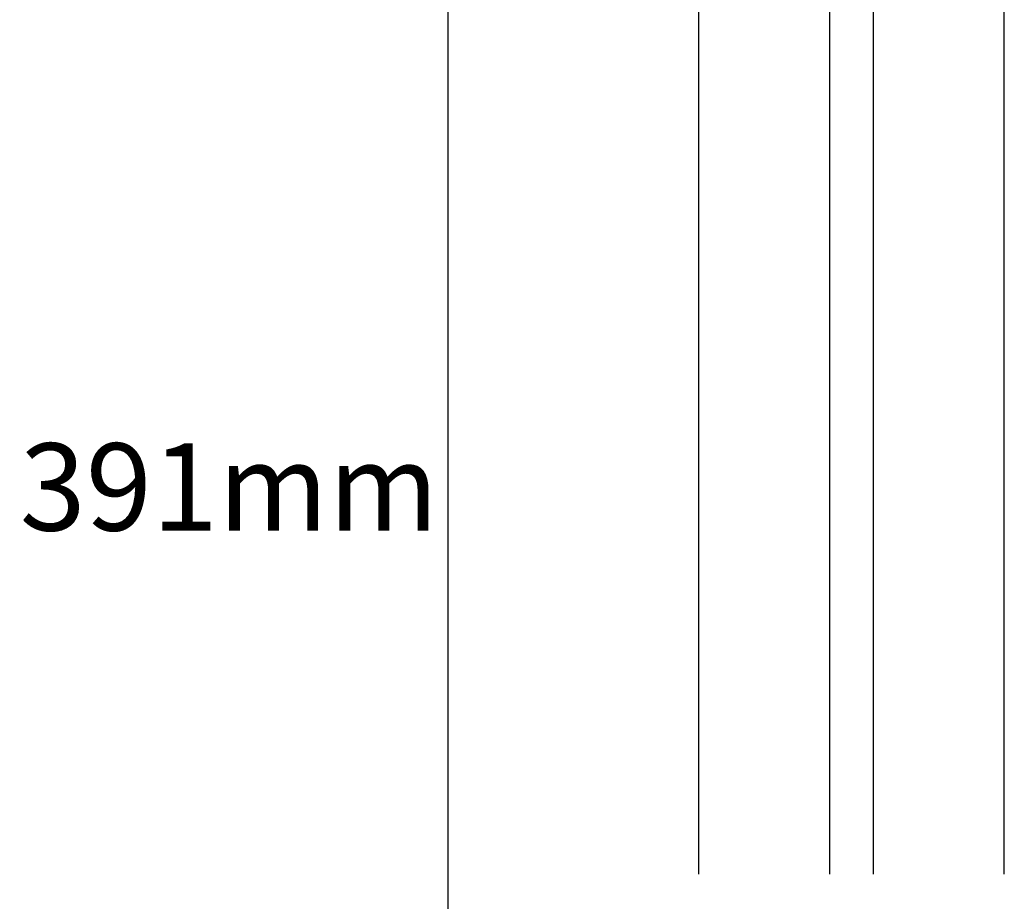
# Model space of a CAD drawing. Units: millimetres. Extents: x -1010 to 335, y 172 to 600.
# Drawn here: x -17 to 73, y 282 to 362 of the extents above; entities that cross this region are included whole.
import ezdxf

# ---------------------------------------------------------------- set-up
doc = ezdxf.new("R2010")
doc.units = ezdxf.units.MM
doc.header["$LTSCALE"] = 204.1875
doc.header["$PDMODE"] = 3
doc.header["$PDSIZE"] = 3
doc.layers.get('0').update_dxf_attribs({"linetype": 'CONTINUOUS'})
doc.layers.get('Defpoints').update_dxf_attribs({"linetype": 'CONTINUOUS'})
doc.layers.add('62783_03_A0_BL11', color=7, linetype='CONTINUOUS')
doc.layers.add('62783_03_A0_BL5', color=7, linetype='CONTINUOUS')
doc.styles.get("Standard").update_dxf_attribs({"font": 'arial.ttf'})
doc.dimstyles.new('A2', dxfattribs={"dimtxt": 8, "dimasz": 10, "dimexe": 2, "dimexo": 2, "dimgap": 2, "dimtad": 2, "dimtih": 1, "dimtoh": 1, "dimdec": 0, "dimdsep": 46, "dimtxsty": 'Standard', "dimcen": 0, "dimadec": 0, "dimazin": 0, "dimtfac": 1, "dimtdec": 0, "dimtmove": 0, "dimatfit": 3, "dimfxl": 0, "dimarcsym": 0})

# ---------------------------------------------------------------- blocks, each defined once
blk = doc.blocks.new('*D7')
at = {"color": 0, "lineweight": -2}
for p, q in [((30.5, 443.814), (20.5, 443.814)), ((22.5, 433.814), (22.5, 203.209)), ((30.5, 193.209), (20.5, 193.209))]:
    blk.add_line(p, q, dxfattribs=at)
at = {"color": 0}
for points in [[(20.833, 433.814), (24.167, 433.814), (22.5, 443.814)], [(20.833, 203.209), (24.167, 203.209), (22.5, 193.209)]]:
    blk.add_solid(points, dxfattribs=at)
at = {"layer": 'Defpoints', "color": 0}
for p in [(32.5, 443.814), (22.5, 193.209), (32.5, 193.209)]:
    blk.add_point(p, dxfattribs=at)
at = {"color": 0, "lineweight": 15, "insert": (2.462, 318.512), "char_height": 8, "attachment_point": 5}
blk.add_mtext('391mm', dxfattribs=at)

msp = doc.modelspace()

# ---------------------------------------------------------------- linework, layer by layer
at = {"layer": '62783_03_A0_BL11', "linetype": 'Continuous'}
for p, q in [((45.5, 284.09), (45.5, 442.417)), ((57.5, 284.09), (57.5, 402.814)), ((61.5, 284.09), (61.5, 327.314)), ((73.5, 284.09), (73.5, 327.314))]:
    msp.add_line(p, q, dxfattribs=at)
at = {"layer": '62783_03_A0_BL5', "linetype": 'Continuous'}
for p, q in [((73.5, 284.09), (73.5, 442.417)), ((61.5, 284.09), (61.5, 402.814)), ((45.5, 284.09), (45.5, 327.314)), ((57.5, 284.09), (57.5, 327.314))]:
    msp.add_line(p, q, dxfattribs=at)

# ---------------------------------------------------------------- dimensions: what is measured, and where the dimension line sits
at = {"lineweight": 15}
dim = msp.add_linear_dim(base=(22.5, 193.209), p1=(32.5, 443.814), p2=(32.5, 193.209), angle=90, text='391mm', dimstyle='A2', override={"dimpost": 'mm'}, dxfattribs=at)
dim.commit()
dim.dimension.update_dxf_attribs({"geometry": '*D7', "text_midpoint": (22.5, 318.512), "dimtype": 160})

doc.saveas('drawing.dxf')
